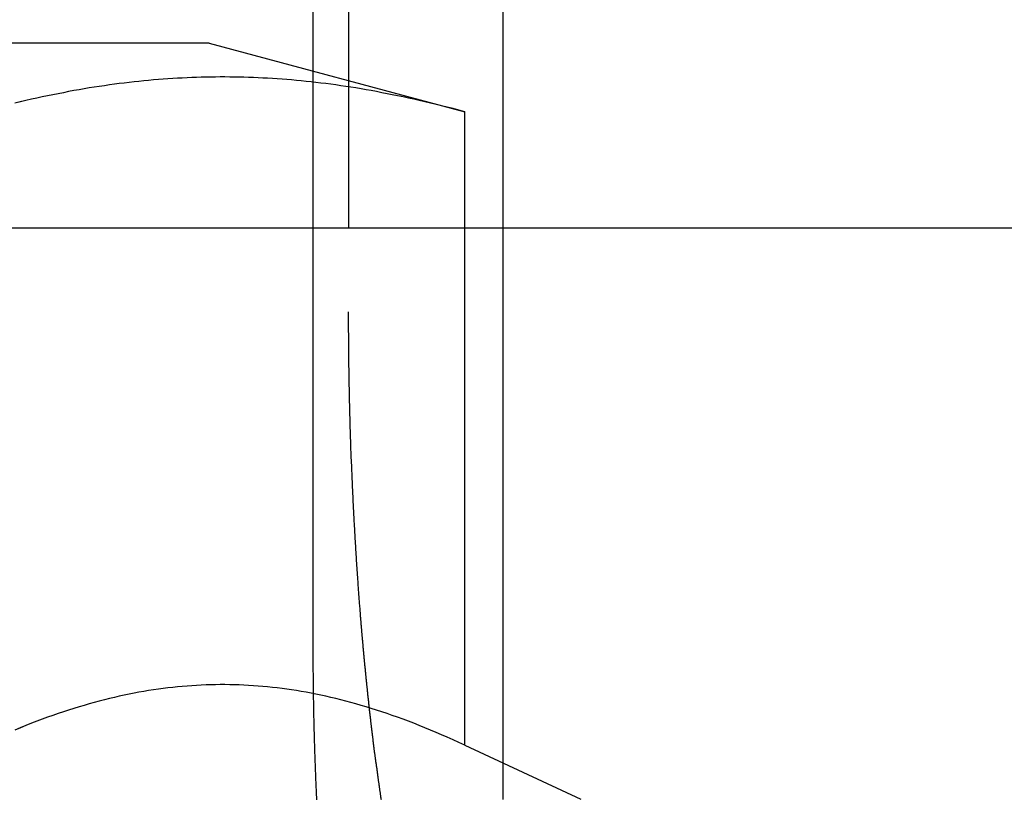
# Model space of a CAD drawing. Extents: x -378 to 343, y -393 to 326.
# Drawn here: x -239 to -233, y 210 to 215 of the extents above; entities that cross this region are included whole.
import ezdxf

# ---------------------------------------------------------------- set-up
doc = ezdxf.new("R2010")
doc.units = 0
doc.header["$LTSCALE"] = 20
doc.linetypes.add('VERDECKT', pattern=[0.375, 0.25, -0.125])
doc.layers.get('0').update_dxf_attribs({"linetype": 'CONTINUOUS'})
doc.layers.add('STEMPEL', color=3, linetype='CONTINUOUS')

# ---------------------------------------------------------------- blocks, each defined once
blk = doc.blocks.new('A$C03408733')
at = {"color": 1, "linetype": 'VERDECKT', "extrusion": (0, 1, -2e-16)}
for p, q in [((-150.1621, 287.5016), (-150.1621, 295.0016)), ((-149.9528, 295.0016), (-149.9528, 289.5016)), ((-149.0324, 295.0016), (-149.0324, 290.0016)), ((-150.7824, 291.1016), (-159.2824, 291.1016)), ((-150.7824, 291.1016), (-149.2589, 290.6934)), ((-150.7824, 291.1016), (-149.2589, 290.6934)), ((-149.2589, 290.0016), (-149.2589, 290.6934)), ((-149.2589, 286.9209), (-149.2589, 290.6934)), ((-149.2589, 286.9209), (-148.5675, 286.5985))]:
    blk.add_line(p, q, dxfattribs=at)
at = {"color": 3, "linetype": 'CONTINUOUS', "extrusion": (0, 1, -2e-16)}
for p, q in [((-194.0756, 290.0016), (-116.2971, 290.0016)), ((-149.2589, 286.9209), (-149.2589, 290.0016)), ((-149.0324, 290.0016), (-149.0324, 289.5016)), ((-149.2589, 286.9209), (-148.5675, 286.5985))]:
    blk.add_line(p, q, dxfattribs=at)
at = {"color": 1}
for points in [[(-149.259, 290.693, 0), (-149.294, 290.703, 0), (-149.328, 290.712, 0), (-149.363, 290.72, 0), (-149.397, 290.729, 0), (-149.43, 290.737, 0), (-149.464, 290.745, 0), (-149.497, 290.753, 0), (-149.53, 290.761, 0), (-149.563, 290.768, 0), (-149.595, 290.775, 0), (-149.627, 290.782, 0), (-149.659, 290.789, 0), (-149.691, 290.795, 0), (-149.722, 290.801, 0), (-149.754, 290.807, 0), (-149.785, 290.813, 0), (-149.816, 290.819, 0), (-149.847, 290.824, 0), (-149.877, 290.83, 0), (-149.908, 290.835, 0), (-149.938, 290.839, 0), (-149.968, 290.844, 0), (-149.998, 290.848, 0), (-150.028, 290.853, 0), (-150.057, 290.857, 0), (-150.087, 290.861, 0), (-150.116, 290.864, 0), (-150.146, 290.868, 0), (-150.175, 290.871, 0), (-150.204, 290.874, 0), (-150.233, 290.877, 0), (-150.262, 290.88, 0), (-150.291, 290.883, 0), (-150.319, 290.885, 0), (-150.348, 290.887, 0), (-150.377, 290.889, 0), (-150.405, 290.891, 0), (-150.434, 290.893, 0), (-150.462, 290.894, 0), (-150.49, 290.896, 0), (-150.519, 290.897, 0), (-150.547, 290.898, 0), (-150.575, 290.899, 0), (-150.604, 290.9, 0), (-150.632, 290.9, 0), (-150.66, 290.9, 0), (-150.688, 290.901, 0), (-150.716, 290.901, 0), (-150.745, 290.9, 0), (-150.773, 290.9, 0), (-150.801, 290.9, 0), (-150.829, 290.899, 0), (-150.858, 290.898, 0), (-150.886, 290.897, 0), (-150.914, 290.896, 0), (-150.943, 290.894, 0), (-150.971, 290.893, 0), (-150.999, 290.891, 0), (-151.028, 290.889, 0), (-151.057, 290.887, 0), (-151.085, 290.885, 0), (-151.114, 290.883, 0), (-151.143, 290.88, 0), (-151.172, 290.877, 0), (-151.201, 290.874, 0), (-151.23, 290.871, 0), (-151.259, 290.868, 0), (-151.288, 290.864, 0), (-151.318, 290.861, 0), (-151.347, 290.857, 0), (-151.377, 290.853, 0), (-151.407, 290.848, 0), (-151.437, 290.844, 0), (-151.467, 290.839, 0), (-151.497, 290.835, 0), (-151.527, 290.83, 0), (-151.558, 290.824, 0), (-151.589, 290.819, 0), (-151.62, 290.813, 0), (-151.651, 290.807, 0), (-151.682, 290.801, 0), (-151.714, 290.795, 0), (-151.745, 290.789, 0), (-151.777, 290.782, 0), (-151.81, 290.775, 0), (-151.842, 290.768, 0), (-151.875, 290.761, 0), (-151.907, 290.753, 0), (-151.941, 290.745, 0)], [(-149.259, 290.693, 0), (-149.294, 290.703, 0), (-149.328, 290.712, 0), (-149.363, 290.72, 0), (-149.397, 290.729, 0), (-149.43, 290.737, 0), (-149.464, 290.745, 0), (-149.497, 290.753, 0), (-149.53, 290.761, 0), (-149.563, 290.768, 0), (-149.595, 290.775, 0), (-149.627, 290.782, 0), (-149.659, 290.789, 0), (-149.691, 290.795, 0), (-149.722, 290.801, 0), (-149.754, 290.807, 0), (-149.785, 290.813, 0), (-149.816, 290.819, 0), (-149.847, 290.824, 0), (-149.877, 290.83, 0), (-149.908, 290.835, 0), (-149.938, 290.839, 0), (-149.968, 290.844, 0), (-149.998, 290.848, 0), (-150.028, 290.853, 0), (-150.057, 290.857, 0), (-150.087, 290.861, 0), (-150.116, 290.864, 0), (-150.146, 290.868, 0), (-150.175, 290.871, 0), (-150.204, 290.874, 0), (-150.233, 290.877, 0), (-150.262, 290.88, 0), (-150.291, 290.883, 0), (-150.319, 290.885, 0), (-150.348, 290.887, 0), (-150.377, 290.889, 0), (-150.405, 290.891, 0), (-150.434, 290.893, 0), (-150.462, 290.894, 0), (-150.49, 290.896, 0), (-150.519, 290.897, 0), (-150.547, 290.898, 0), (-150.575, 290.899, 0), (-150.604, 290.9, 0), (-150.632, 290.9, 0), (-150.66, 290.9, 0), (-150.688, 290.901, 0), (-150.716, 290.901, 0), (-150.745, 290.9, 0), (-150.773, 290.9, 0), (-150.801, 290.9, 0), (-150.829, 290.899, 0), (-150.858, 290.898, 0), (-150.886, 290.897, 0), (-150.914, 290.896, 0), (-150.943, 290.894, 0), (-150.971, 290.893, 0), (-150.999, 290.891, 0), (-151.028, 290.889, 0), (-151.057, 290.887, 0), (-151.085, 290.885, 0), (-151.114, 290.883, 0), (-151.143, 290.88, 0), (-151.172, 290.877, 0), (-151.201, 290.874, 0), (-151.23, 290.871, 0), (-151.259, 290.868, 0), (-151.288, 290.864, 0), (-151.318, 290.861, 0), (-151.347, 290.857, 0), (-151.377, 290.853, 0), (-151.407, 290.848, 0), (-151.437, 290.844, 0), (-151.467, 290.839, 0), (-151.497, 290.835, 0), (-151.527, 290.83, 0), (-151.558, 290.824, 0), (-151.589, 290.819, 0), (-151.62, 290.813, 0), (-151.651, 290.807, 0), (-151.682, 290.801, 0), (-151.714, 290.795, 0), (-151.745, 290.789, 0), (-151.777, 290.782, 0), (-151.81, 290.775, 0), (-151.842, 290.768, 0), (-151.875, 290.761, 0), (-151.908, 290.753, 0), (-151.941, 290.745, 0)], [(-149.953, 289.502, 0), (-149.953, 289.492, 0), (-149.953, 289.483, 0), (-149.953, 289.474, 0), (-149.953, 289.465, 0), (-149.953, 289.456, 0), (-149.953, 289.447, 0), (-149.953, 289.437, 0), (-149.953, 289.428, 0), (-149.953, 289.419, 0), (-149.953, 289.41, 0), (-149.953, 289.4, 0), (-149.953, 289.391, 0), (-149.953, 289.382, 0), (-149.952, 289.372, 0), (-149.952, 289.363, 0), (-149.952, 289.354, 0), (-149.952, 289.344, 0), (-149.952, 289.335, 0), (-149.952, 289.326, 0), (-149.952, 289.316, 0), (-149.952, 289.307, 0), (-149.952, 289.297, 0), (-149.952, 289.288, 0), (-149.952, 289.279, 0), (-149.952, 289.269, 0), (-149.952, 289.26, 0), (-149.951, 289.25, 0), (-149.951, 289.241, 0), (-149.951, 289.231, 0), (-149.951, 289.222, 0), (-149.951, 289.212, 0), (-149.951, 289.203, 0), (-149.951, 289.193, 0), (-149.951, 289.184, 0), (-149.951, 289.174, 0), (-149.95, 289.164, 0), (-149.95, 289.155, 0), (-149.95, 289.145, 0), (-149.95, 289.136, 0), (-149.95, 289.126, 0), (-149.95, 289.116, 0), (-149.949, 289.107, 0), (-149.949, 289.097, 0), (-149.949, 289.088, 0), (-149.949, 289.078, 0), (-149.949, 289.068, 0), (-149.949, 289.059, 0), (-149.948, 289.049, 0), (-149.948, 289.039, 0), (-149.948, 289.03, 0), (-149.948, 289.02, 0), (-149.948, 289.01, 0), (-149.947, 289.001, 0), (-149.947, 288.991, 0), (-149.947, 288.981, 0), (-149.947, 288.971, 0), (-149.947, 288.962, 0), (-149.946, 288.952, 0), (-149.946, 288.942, 0), (-149.946, 288.932, 0), (-149.946, 288.923, 0), (-149.945, 288.913, 0), (-149.945, 288.903, 0), (-149.945, 288.894, 0), (-149.945, 288.884, 0), (-149.944, 288.874, 0), (-149.944, 288.864, 0), (-149.944, 288.854, 0), (-149.944, 288.845, 0), (-149.943, 288.835, 0), (-149.943, 288.825, 0), (-149.943, 288.815, 0), (-149.943, 288.806, 0), (-149.942, 288.796, 0), (-149.942, 288.786, 0), (-149.942, 288.776, 0), (-149.941, 288.767, 0), (-149.941, 288.757, 0), (-149.941, 288.747, 0), (-149.94, 288.737, 0), (-149.94, 288.727, 0), (-149.94, 288.718, 0), (-149.94, 288.708, 0), (-149.939, 288.698, 0), (-149.939, 288.688, 0), (-149.939, 288.678, 0), (-149.938, 288.669, 0), (-149.938, 288.659, 0), (-149.937, 288.649, 0), (-149.937, 288.639, 0), (-149.937, 288.63, 0), (-149.936, 288.62, 0), (-149.936, 288.61, 0), (-149.936, 288.6, 0), (-149.935, 288.591, 0), (-149.935, 288.581, 0), (-149.935, 288.571, 0), (-149.934, 288.561, 0), (-149.934, 288.551, 0), (-149.933, 288.542, 0), (-149.933, 288.532, 0), (-149.933, 288.522, 0), (-149.932, 288.513, 0), (-149.932, 288.503, 0), (-149.931, 288.493, 0), (-149.931, 288.483, 0), (-149.93, 288.474, 0), (-149.93, 288.464, 0), (-149.93, 288.454, 0), (-149.929, 288.444, 0), (-149.929, 288.435, 0), (-149.928, 288.425, 0), (-149.928, 288.415, 0), (-149.927, 288.406, 0), (-149.927, 288.396, 0), (-149.926, 288.386, 0), (-149.926, 288.377, 0), (-149.926, 288.367, 0), (-149.925, 288.357, 0), (-149.925, 288.348, 0), (-149.924, 288.338, 0), (-149.924, 288.329, 0), (-149.923, 288.319, 0), (-149.923, 288.309, 0), (-149.922, 288.3, 0), (-149.922, 288.29, 0), (-149.921, 288.281, 0), (-149.921, 288.271, 0), (-149.92, 288.261, 0), (-149.92, 288.252, 0), (-149.919, 288.242, 0), (-149.919, 288.233, 0), (-149.918, 288.223, 0), (-149.917, 288.214, 0), (-149.917, 288.204, 0), (-149.916, 288.195, 0), (-149.916, 288.185, 0), (-149.915, 288.176, 0), (-149.915, 288.166, 0), (-149.914, 288.157, 0), (-149.914, 288.147, 0), (-149.913, 288.138, 0), (-149.913, 288.129, 0), (-149.912, 288.119, 0), (-149.911, 288.11, 0), (-149.911, 288.1, 0), (-149.91, 288.091, 0), (-149.91, 288.082, 0), (-149.909, 288.072, 0), (-149.909, 288.063, 0), (-149.908, 288.054, 0), (-149.907, 288.044, 0), (-149.907, 288.035, 0), (-149.906, 288.026, 0), (-149.906, 288.016, 0), (-149.905, 288.007, 0), (-149.904, 287.998, 0), (-149.904, 287.989, 0), (-149.903, 287.979, 0), (-149.902, 287.97, 0), (-149.902, 287.961, 0), (-149.901, 287.952, 0), (-149.901, 287.943, 0), (-149.9, 287.934, 0), (-149.899, 287.924, 0), (-149.899, 287.915, 0), (-149.898, 287.906, 0), (-149.897, 287.897, 0), (-149.897, 287.888, 0), (-149.896, 287.879, 0), (-149.896, 287.87, 0), (-149.895, 287.861, 0), (-149.894, 287.852, 0), (-149.894, 287.843, 0), (-149.893, 287.834, 0), (-149.892, 287.825, 0), (-149.892, 287.816, 0), (-149.891, 287.807, 0), (-149.89, 287.798, 0), (-149.89, 287.789, 0), (-149.889, 287.781, 0), (-149.888, 287.772, 0), (-149.888, 287.763, 0), (-149.887, 287.754, 0), (-149.886, 287.745, 0), (-149.885, 287.737, 0), (-149.885, 287.728, 0), (-149.884, 287.719, 0), (-149.883, 287.71, 0), (-149.883, 287.702, 0), (-149.882, 287.693, 0)], [(-149.882, 287.693, 0), (-149.882, 287.688, 0), (-149.881, 287.682, 0), (-149.881, 287.677, 0), (-149.88, 287.672, 0), (-149.88, 287.666, 0), (-149.879, 287.661, 0), (-149.879, 287.656, 0), (-149.878, 287.65, 0), (-149.878, 287.645, 0), (-149.878, 287.64, 0), (-149.877, 287.634, 0), (-149.877, 287.629, 0), (-149.876, 287.624, 0), (-149.876, 287.618, 0), (-149.875, 287.613, 0), (-149.875, 287.608, 0), (-149.874, 287.603, 0), (-149.874, 287.597, 0), (-149.874, 287.592, 0), (-149.873, 287.587, 0), (-149.873, 287.582, 0), (-149.872, 287.576, 0), (-149.872, 287.571, 0), (-149.871, 287.566, 0), (-149.871, 287.561, 0), (-149.87, 287.555, 0), (-149.87, 287.55, 0), (-149.869, 287.545, 0), (-149.869, 287.54, 0), (-149.868, 287.534, 0), (-149.868, 287.529, 0), (-149.867, 287.524, 0), (-149.867, 287.519, 0), (-149.867, 287.513, 0), (-149.866, 287.508, 0), (-149.866, 287.503, 0), (-149.865, 287.497, 0), (-149.865, 287.492, 0), (-149.864, 287.487, 0), (-149.864, 287.482, 0), (-149.863, 287.476, 0), (-149.863, 287.471, 0), (-149.862, 287.466, 0), (-149.862, 287.46, 0), (-149.861, 287.455, 0), (-149.861, 287.45, 0), (-149.86, 287.444, 0), (-149.86, 287.439, 0), (-149.859, 287.434, 0), (-149.859, 287.429, 0), (-149.858, 287.423, 0), (-149.858, 287.418, 0), (-149.857, 287.413, 0), (-149.857, 287.407, 0), (-149.856, 287.402, 0), (-149.856, 287.397, 0), (-149.855, 287.391, 0), (-149.855, 287.386, 0), (-149.854, 287.381, 0), (-149.853, 287.375, 0), (-149.853, 287.37, 0), (-149.852, 287.365, 0), (-149.852, 287.359, 0), (-149.851, 287.354, 0), (-149.851, 287.349, 0), (-149.85, 287.343, 0), (-149.85, 287.338, 0), (-149.849, 287.333, 0), (-149.849, 287.327, 0), (-149.848, 287.322, 0), (-149.848, 287.317, 0), (-149.847, 287.311, 0), (-149.846, 287.306, 0), (-149.846, 287.301, 0), (-149.845, 287.295, 0), (-149.845, 287.29, 0), (-149.844, 287.285, 0), (-149.844, 287.279, 0), (-149.843, 287.274, 0), (-149.843, 287.269, 0), (-149.842, 287.263, 0), (-149.841, 287.258, 0), (-149.841, 287.253, 0), (-149.84, 287.247, 0), (-149.84, 287.242, 0), (-149.839, 287.237, 0), (-149.839, 287.231, 0), (-149.838, 287.226, 0), (-149.838, 287.22, 0), (-149.837, 287.215, 0), (-149.836, 287.21, 0), (-149.836, 287.204, 0), (-149.835, 287.199, 0), (-149.835, 287.194, 0), (-149.834, 287.188, 0), (-149.833, 287.183, 0), (-149.833, 287.178, 0), (-149.832, 287.172, 0), (-149.832, 287.167, 0), (-149.831, 287.162, 0), (-149.831, 287.156, 0), (-149.83, 287.151, 0), (-149.829, 287.146, 0), (-149.829, 287.14, 0), (-149.828, 287.135, 0), (-149.828, 287.13, 0), (-149.827, 287.124, 0), (-149.826, 287.119, 0), (-149.826, 287.114, 0), (-149.825, 287.108, 0), (-149.824, 287.103, 0), (-149.824, 287.098, 0), (-149.823, 287.092, 0), (-149.823, 287.087, 0), (-149.822, 287.082, 0), (-149.821, 287.076, 0), (-149.821, 287.071, 0), (-149.82, 287.066, 0), (-149.82, 287.06, 0), (-149.819, 287.055, 0), (-149.818, 287.05, 0), (-149.818, 287.044, 0), (-149.817, 287.039, 0), (-149.816, 287.034, 0), (-149.816, 287.028, 0), (-149.815, 287.023, 0), (-149.815, 287.018, 0), (-149.814, 287.013, 0), (-149.813, 287.007, 0), (-149.813, 287.002, 0), (-149.812, 286.997, 0), (-149.811, 286.991, 0), (-149.811, 286.986, 0), (-149.81, 286.981, 0), (-149.809, 286.975, 0), (-149.809, 286.97, 0), (-149.808, 286.965, 0), (-149.807, 286.96, 0), (-149.807, 286.954, 0), (-149.806, 286.949, 0), (-149.806, 286.944, 0), (-149.805, 286.938, 0), (-149.804, 286.933, 0), (-149.804, 286.928, 0), (-149.803, 286.923, 0), (-149.802, 286.917, 0), (-149.802, 286.912, 0), (-149.801, 286.907, 0), (-149.8, 286.902, 0), (-149.8, 286.896, 0), (-149.799, 286.891, 0), (-149.798, 286.886, 0), (-149.798, 286.881, 0), (-149.797, 286.875, 0), (-149.796, 286.87, 0), (-149.795, 286.865, 0), (-149.795, 286.86, 0), (-149.794, 286.854, 0), (-149.793, 286.849, 0), (-149.793, 286.844, 0), (-149.792, 286.839, 0), (-149.791, 286.834, 0), (-149.791, 286.828, 0), (-149.79, 286.823, 0), (-149.789, 286.818, 0), (-149.789, 286.813, 0), (-149.788, 286.807, 0), (-149.787, 286.802, 0), (-149.787, 286.797, 0), (-149.786, 286.792, 0), (-149.785, 286.787, 0), (-149.784, 286.782, 0), (-149.784, 286.776, 0), (-149.783, 286.771, 0), (-149.782, 286.766, 0), (-149.782, 286.761, 0), (-149.781, 286.756, 0), (-149.78, 286.751, 0), (-149.78, 286.745, 0), (-149.779, 286.74, 0), (-149.778, 286.735, 0), (-149.777, 286.73, 0), (-149.777, 286.725, 0), (-149.776, 286.72, 0), (-149.775, 286.715, 0), (-149.775, 286.709, 0), (-149.774, 286.704, 0), (-149.773, 286.699, 0), (-149.772, 286.694, 0), (-149.772, 286.689, 0), (-149.771, 286.684, 0), (-149.77, 286.679, 0), (-149.769, 286.674, 0), (-149.769, 286.669, 0), (-149.768, 286.664, 0), (-149.767, 286.659, 0), (-149.767, 286.653, 0), (-149.766, 286.648, 0), (-149.765, 286.643, 0), (-149.764, 286.638, 0), (-149.764, 286.633, 0), (-149.763, 286.628, 0), (-149.762, 286.623, 0), (-149.761, 286.618, 0), (-149.761, 286.613, 0), (-149.76, 286.608, 0), (-149.759, 286.603, 0), (-149.758, 286.598, 0)], [(-150.14, 286.596, 0), (-150.141, 286.605, 0), (-150.141, 286.614, 0), (-150.142, 286.623, 0), (-150.142, 286.632, 0), (-150.142, 286.64, 0), (-150.143, 286.649, 0), (-150.143, 286.658, 0), (-150.144, 286.667, 0), (-150.144, 286.676, 0), (-150.144, 286.685, 0), (-150.145, 286.694, 0), (-150.145, 286.703, 0), (-150.146, 286.711, 0), (-150.146, 286.72, 0), (-150.146, 286.729, 0), (-150.147, 286.738, 0), (-150.147, 286.747, 0), (-150.147, 286.756, 0), (-150.148, 286.765, 0), (-150.148, 286.774, 0), (-150.148, 286.783, 0), (-150.149, 286.792, 0), (-150.149, 286.801, 0), (-150.149, 286.81, 0), (-150.15, 286.818, 0), (-150.15, 286.827, 0), (-150.15, 286.836, 0), (-150.151, 286.845, 0), (-150.151, 286.854, 0), (-150.151, 286.863, 0), (-150.152, 286.872, 0), (-150.152, 286.881, 0), (-150.152, 286.89, 0), (-150.153, 286.899, 0), (-150.153, 286.908, 0), (-150.153, 286.917, 0), (-150.153, 286.926, 0), (-150.154, 286.935, 0), (-150.154, 286.944, 0), (-150.154, 286.953, 0), (-150.154, 286.962, 0), (-150.155, 286.97, 0), (-150.155, 286.979, 0), (-150.155, 286.988, 0), (-150.155, 286.997, 0), (-150.156, 287.006, 0), (-150.156, 287.015, 0), (-150.156, 287.024, 0), (-150.156, 287.033, 0), (-150.156, 287.042, 0), (-150.157, 287.051, 0), (-150.157, 287.06, 0), (-150.157, 287.069, 0), (-150.157, 287.077, 0), (-150.158, 287.086, 0), (-150.158, 287.095, 0), (-150.158, 287.104, 0), (-150.158, 287.113, 0), (-150.158, 287.122, 0), (-150.158, 287.131, 0), (-150.159, 287.139, 0), (-150.159, 287.148, 0), (-150.159, 287.157, 0), (-150.159, 287.166, 0), (-150.159, 287.175, 0), (-150.159, 287.184, 0), (-150.16, 287.192, 0), (-150.16, 287.201, 0), (-150.16, 287.21, 0), (-150.16, 287.219, 0), (-150.16, 287.227, 0), (-150.16, 287.236, 0), (-150.16, 287.245, 0), (-150.16, 287.254, 0), (-150.161, 287.262, 0), (-150.161, 287.271, 0), (-150.161, 287.28, 0), (-150.161, 287.289, 0), (-150.161, 287.297, 0), (-150.161, 287.306, 0), (-150.161, 287.315, 0), (-150.161, 287.323, 0), (-150.161, 287.332, 0), (-150.161, 287.34, 0), (-150.161, 287.349, 0), (-150.162, 287.358, 0), (-150.162, 287.366, 0), (-150.162, 287.375, 0), (-150.162, 287.383, 0), (-150.162, 287.392, 0), (-150.162, 287.4, 0), (-150.162, 287.409, 0), (-150.162, 287.417, 0), (-150.162, 287.426, 0), (-150.162, 287.434, 0), (-150.162, 287.443, 0), (-150.162, 287.451, 0), (-150.162, 287.46, 0), (-150.162, 287.468, 0), (-150.162, 287.477, 0), (-150.162, 287.485, 0), (-150.162, 287.493, 0), (-150.162, 287.502, 0)], [(-149.259, 286.921, 0), (-149.294, 286.937, 0), (-149.328, 286.953, 0), (-149.363, 286.968, 0), (-149.397, 286.983, 0), (-149.43, 286.997, 0), (-149.464, 287.011, 0), (-149.497, 287.025, 0), (-149.53, 287.038, 0), (-149.563, 287.051, 0), (-149.595, 287.063, 0), (-149.627, 287.075, 0), (-149.659, 287.087, 0), (-149.691, 287.098, 0), (-149.722, 287.109, 0), (-149.754, 287.119, 0), (-149.785, 287.13, 0), (-149.816, 287.139, 0), (-149.847, 287.149, 0), (-149.877, 287.158, 0), (-149.908, 287.167, 0), (-149.938, 287.175, 0), (-149.968, 287.183, 0), (-149.998, 287.191, 0), (-150.028, 287.198, 0), (-150.057, 287.205, 0), (-150.087, 287.212, 0), (-150.116, 287.218, 0), (-150.146, 287.224, 0), (-150.175, 287.23, 0), (-150.204, 287.236, 0), (-150.233, 287.241, 0), (-150.262, 287.246, 0), (-150.291, 287.25, 0), (-150.319, 287.254, 0), (-150.348, 287.258, 0), (-150.377, 287.262, 0), (-150.405, 287.265, 0), (-150.434, 287.268, 0), (-150.462, 287.271, 0), (-150.49, 287.273, 0), (-150.519, 287.275, 0), (-150.547, 287.277, 0), (-150.575, 287.279, 0), (-150.604, 287.28, 0), (-150.632, 287.281, 0), (-150.66, 287.281, 0), (-150.688, 287.282, 0), (-150.716, 287.282, 0), (-150.745, 287.281, 0), (-150.773, 287.281, 0), (-150.801, 287.28, 0), (-150.829, 287.279, 0), (-150.858, 287.277, 0), (-150.886, 287.275, 0), (-150.914, 287.273, 0), (-150.943, 287.271, 0), (-150.971, 287.268, 0), (-150.999, 287.265, 0), (-151.028, 287.262, 0), (-151.057, 287.258, 0), (-151.085, 287.254, 0), (-151.114, 287.25, 0), (-151.143, 287.246, 0), (-151.172, 287.241, 0), (-151.201, 287.236, 0), (-151.23, 287.23, 0), (-151.259, 287.224, 0), (-151.288, 287.218, 0), (-151.318, 287.212, 0), (-151.347, 287.205, 0), (-151.377, 287.198, 0), (-151.407, 287.191, 0), (-151.437, 287.183, 0), (-151.467, 287.175, 0), (-151.497, 287.167, 0), (-151.527, 287.158, 0), (-151.558, 287.149, 0), (-151.589, 287.139, 0), (-151.62, 287.13, 0), (-151.651, 287.119, 0), (-151.682, 287.109, 0), (-151.714, 287.098, 0), (-151.745, 287.087, 0), (-151.777, 287.075, 0), (-151.81, 287.063, 0), (-151.842, 287.051, 0), (-151.875, 287.038, 0), (-151.908, 287.025, 0), (-151.941, 287.011, 0)], [(-149.032, 286.815, 0), (-149.032, 286.813, 0), (-149.032, 286.81, 0), (-149.032, 286.808, 0), (-149.032, 286.806, 0), (-149.032, 286.803, 0), (-149.032, 286.801, 0), (-149.032, 286.798, 0), (-149.032, 286.796, 0), (-149.032, 286.793, 0), (-149.032, 286.791, 0), (-149.032, 286.789, 0), (-149.032, 286.786, 0), (-149.032, 286.784, 0), (-149.032, 286.781, 0), (-149.032, 286.779, 0), (-149.032, 286.776, 0), (-149.032, 286.774, 0), (-149.032, 286.772, 0), (-149.032, 286.769, 0), (-149.032, 286.767, 0), (-149.032, 286.764, 0), (-149.032, 286.762, 0), (-149.032, 286.759, 0), (-149.032, 286.757, 0), (-149.032, 286.755, 0), (-149.032, 286.752, 0), (-149.032, 286.75, 0), (-149.032, 286.747, 0), (-149.032, 286.745, 0), (-149.032, 286.743, 0), (-149.032, 286.74, 0), (-149.032, 286.738, 0), (-149.032, 286.735, 0), (-149.032, 286.733, 0), (-149.032, 286.731, 0), (-149.032, 286.728, 0), (-149.032, 286.726, 0), (-149.032, 286.723, 0), (-149.032, 286.721, 0), (-149.032, 286.719, 0), (-149.032, 286.716, 0), (-149.032, 286.714, 0), (-149.032, 286.711, 0), (-149.032, 286.709, 0), (-149.032, 286.707, 0), (-149.032, 286.704, 0), (-149.032, 286.702, 0), (-149.032, 286.699, 0), (-149.032, 286.697, 0), (-149.032, 286.695, 0), (-149.032, 286.692, 0), (-149.032, 286.69, 0), (-149.032, 286.687, 0), (-149.032, 286.685, 0), (-149.032, 286.683, 0), (-149.032, 286.68, 0), (-149.032, 286.678, 0), (-149.032, 286.675, 0), (-149.032, 286.673, 0), (-149.032, 286.671, 0), (-149.032, 286.668, 0), (-149.032, 286.666, 0), (-149.032, 286.664, 0), (-149.032, 286.661, 0), (-149.032, 286.659, 0), (-149.032, 286.656, 0), (-149.032, 286.654, 0), (-149.032, 286.652, 0), (-149.032, 286.649, 0), (-149.032, 286.647, 0), (-149.032, 286.645, 0), (-149.032, 286.642, 0), (-149.032, 286.64, 0), (-149.032, 286.637, 0), (-149.032, 286.635, 0), (-149.032, 286.633, 0), (-149.032, 286.63, 0), (-149.032, 286.628, 0), (-149.032, 286.626, 0), (-149.032, 286.623, 0), (-149.032, 286.621, 0), (-149.032, 286.619, 0), (-149.032, 286.616, 0), (-149.032, 286.614, 0), (-149.032, 286.611, 0), (-149.032, 286.609, 0), (-149.032, 286.607, 0), (-149.032, 286.604, 0), (-149.032, 286.602, 0), (-149.032, 286.6, 0), (-149.032, 286.597, 0)]]:
    blk.add_polyline3d(points, dxfattribs=at)
at = {"color": 3}
for points in [[(-149.032, 289.502, 0), (-149.032, 289.492, 0), (-149.032, 289.483, 0), (-149.032, 289.474, 0), (-149.032, 289.465, 0), (-149.032, 289.456, 0), (-149.032, 289.447, 0), (-149.032, 289.437, 0), (-149.032, 289.428, 0), (-149.032, 289.419, 0), (-149.032, 289.41, 0), (-149.032, 289.4, 0), (-149.032, 289.391, 0), (-149.032, 289.382, 0), (-149.032, 289.372, 0), (-149.032, 289.363, 0), (-149.032, 289.354, 0), (-149.032, 289.344, 0), (-149.032, 289.335, 0), (-149.032, 289.326, 0), (-149.032, 289.316, 0), (-149.032, 289.307, 0), (-149.032, 289.297, 0), (-149.032, 289.288, 0), (-149.032, 289.279, 0), (-149.032, 289.269, 0), (-149.032, 289.26, 0), (-149.032, 289.25, 0), (-149.032, 289.241, 0), (-149.032, 289.231, 0), (-149.032, 289.222, 0), (-149.032, 289.212, 0), (-149.032, 289.203, 0), (-149.032, 289.193, 0), (-149.032, 289.184, 0), (-149.032, 289.174, 0), (-149.032, 289.164, 0), (-149.032, 289.155, 0), (-149.032, 289.145, 0), (-149.032, 289.136, 0), (-149.032, 289.126, 0), (-149.032, 289.116, 0), (-149.032, 289.107, 0), (-149.032, 289.097, 0), (-149.032, 289.088, 0), (-149.032, 289.078, 0), (-149.032, 289.068, 0), (-149.032, 289.059, 0), (-149.032, 289.049, 0), (-149.032, 289.039, 0), (-149.032, 289.03, 0), (-149.032, 289.02, 0), (-149.032, 289.01, 0), (-149.032, 289.001, 0), (-149.032, 288.991, 0), (-149.032, 288.981, 0), (-149.032, 288.971, 0), (-149.032, 288.962, 0), (-149.032, 288.952, 0), (-149.032, 288.942, 0), (-149.032, 288.932, 0), (-149.032, 288.923, 0), (-149.032, 288.913, 0), (-149.032, 288.903, 0), (-149.032, 288.894, 0), (-149.032, 288.884, 0), (-149.032, 288.874, 0), (-149.032, 288.864, 0), (-149.032, 288.854, 0), (-149.032, 288.845, 0), (-149.032, 288.835, 0), (-149.032, 288.825, 0), (-149.032, 288.815, 0), (-149.032, 288.806, 0), (-149.032, 288.796, 0), (-149.032, 288.786, 0), (-149.032, 288.776, 0), (-149.032, 288.767, 0), (-149.032, 288.757, 0), (-149.032, 288.747, 0), (-149.032, 288.737, 0), (-149.032, 288.727, 0), (-149.032, 288.718, 0), (-149.032, 288.708, 0), (-149.032, 288.698, 0), (-149.032, 288.688, 0), (-149.032, 288.678, 0), (-149.032, 288.669, 0), (-149.032, 288.659, 0), (-149.032, 288.649, 0), (-149.032, 288.639, 0), (-149.032, 288.63, 0), (-149.032, 288.62, 0), (-149.032, 288.61, 0), (-149.032, 288.6, 0), (-149.032, 288.591, 0), (-149.032, 288.581, 0), (-149.032, 288.571, 0), (-149.032, 288.561, 0), (-149.032, 288.551, 0), (-149.032, 288.542, 0), (-149.032, 288.532, 0), (-149.032, 288.522, 0), (-149.032, 288.513, 0), (-149.032, 288.503, 0), (-149.032, 288.493, 0), (-149.032, 288.483, 0), (-149.032, 288.474, 0), (-149.032, 288.464, 0), (-149.032, 288.454, 0), (-149.032, 288.444, 0), (-149.032, 288.435, 0), (-149.032, 288.425, 0), (-149.032, 288.415, 0), (-149.032, 288.406, 0), (-149.032, 288.396, 0), (-149.032, 288.386, 0), (-149.032, 288.377, 0), (-149.032, 288.367, 0), (-149.032, 288.357, 0), (-149.032, 288.348, 0), (-149.032, 288.338, 0), (-149.032, 288.329, 0), (-149.032, 288.319, 0), (-149.032, 288.309, 0), (-149.032, 288.3, 0), (-149.032, 288.29, 0), (-149.032, 288.281, 0), (-149.032, 288.271, 0), (-149.032, 288.261, 0), (-149.032, 288.252, 0), (-149.032, 288.242, 0), (-149.032, 288.233, 0), (-149.032, 288.223, 0), (-149.032, 288.214, 0), (-149.032, 288.204, 0), (-149.032, 288.195, 0), (-149.032, 288.185, 0), (-149.032, 288.176, 0), (-149.032, 288.166, 0), (-149.032, 288.157, 0), (-149.032, 288.147, 0), (-149.032, 288.138, 0), (-149.032, 288.129, 0), (-149.032, 288.119, 0), (-149.032, 288.11, 0), (-149.032, 288.1, 0), (-149.032, 288.091, 0), (-149.032, 288.082, 0), (-149.032, 288.072, 0), (-149.032, 288.063, 0), (-149.032, 288.054, 0), (-149.032, 288.044, 0), (-149.032, 288.035, 0), (-149.032, 288.026, 0), (-149.032, 288.016, 0), (-149.032, 288.007, 0), (-149.032, 287.998, 0), (-149.032, 287.989, 0), (-149.032, 287.979, 0), (-149.032, 287.97, 0), (-149.032, 287.961, 0), (-149.032, 287.952, 0), (-149.032, 287.943, 0), (-149.032, 287.934, 0), (-149.032, 287.924, 0), (-149.032, 287.915, 0), (-149.032, 287.906, 0), (-149.032, 287.897, 0), (-149.032, 287.888, 0), (-149.032, 287.879, 0), (-149.032, 287.87, 0), (-149.032, 287.861, 0), (-149.032, 287.852, 0), (-149.032, 287.843, 0), (-149.032, 287.834, 0), (-149.032, 287.825, 0), (-149.032, 287.816, 0), (-149.032, 287.807, 0), (-149.032, 287.798, 0), (-149.032, 287.789, 0), (-149.032, 287.781, 0), (-149.032, 287.772, 0), (-149.032, 287.763, 0), (-149.032, 287.754, 0), (-149.032, 287.745, 0), (-149.032, 287.737, 0), (-149.032, 287.728, 0), (-149.032, 287.719, 0), (-149.032, 287.71, 0), (-149.032, 287.702, 0), (-149.032, 287.693, 0)], [(-149.032, 287.693, 0), (-149.032, 287.688, 0), (-149.032, 287.684, 0), (-149.032, 287.679, 0), (-149.032, 287.674, 0), (-149.032, 287.67, 0), (-149.032, 287.665, 0), (-149.032, 287.661, 0), (-149.032, 287.656, 0), (-149.032, 287.651, 0), (-149.032, 287.647, 0), (-149.032, 287.642, 0), (-149.032, 287.637, 0), (-149.032, 287.633, 0), (-149.032, 287.628, 0), (-149.032, 287.624, 0), (-149.032, 287.619, 0), (-149.032, 287.615, 0), (-149.032, 287.61, 0), (-149.032, 287.605, 0), (-149.032, 287.601, 0), (-149.032, 287.596, 0), (-149.032, 287.592, 0), (-149.032, 287.587, 0), (-149.032, 287.583, 0), (-149.032, 287.578, 0), (-149.032, 287.574, 0), (-149.032, 287.569, 0), (-149.032, 287.565, 0), (-149.032, 287.56, 0), (-149.032, 287.555, 0), (-149.032, 287.551, 0), (-149.032, 287.546, 0), (-149.032, 287.542, 0), (-149.032, 287.537, 0), (-149.032, 287.533, 0), (-149.032, 287.528, 0), (-149.032, 287.524, 0), (-149.032, 287.519, 0), (-149.032, 287.514, 0), (-149.032, 287.51, 0), (-149.032, 287.505, 0), (-149.032, 287.501, 0), (-149.032, 287.496, 0), (-149.032, 287.491, 0), (-149.032, 287.487, 0), (-149.032, 287.482, 0), (-149.032, 287.478, 0), (-149.032, 287.473, 0), (-149.032, 287.469, 0), (-149.032, 287.464, 0), (-149.032, 287.459, 0), (-149.032, 287.455, 0), (-149.032, 287.45, 0), (-149.032, 287.446, 0), (-149.032, 287.441, 0), (-149.032, 287.436, 0), (-149.032, 287.432, 0), (-149.032, 287.427, 0), (-149.032, 287.423, 0), (-149.032, 287.418, 0), (-149.032, 287.413, 0), (-149.032, 287.409, 0), (-149.032, 287.404, 0), (-149.032, 287.4, 0), (-149.032, 287.395, 0), (-149.032, 287.39, 0), (-149.032, 287.386, 0), (-149.032, 287.381, 0), (-149.032, 287.376, 0), (-149.032, 287.372, 0), (-149.032, 287.367, 0), (-149.032, 287.363, 0), (-149.032, 287.358, 0), (-149.032, 287.353, 0), (-149.032, 287.349, 0), (-149.032, 287.344, 0), (-149.032, 287.34, 0), (-149.032, 287.335, 0), (-149.032, 287.33, 0), (-149.032, 287.326, 0), (-149.032, 287.321, 0), (-149.032, 287.316, 0), (-149.032, 287.312, 0), (-149.032, 287.307, 0), (-149.032, 287.303, 0), (-149.032, 287.298, 0), (-149.032, 287.293, 0), (-149.032, 287.289, 0), (-149.032, 287.284, 0), (-149.032, 287.279, 0), (-149.032, 287.275, 0), (-149.032, 287.27, 0), (-149.032, 287.265, 0), (-149.032, 287.261, 0), (-149.032, 287.256, 0), (-149.032, 287.252, 0), (-149.032, 287.247, 0), (-149.032, 287.242, 0), (-149.032, 287.238, 0), (-149.032, 287.233, 0), (-149.032, 287.228, 0), (-149.032, 287.224, 0), (-149.032, 287.219, 0), (-149.032, 287.215, 0), (-149.032, 287.21, 0), (-149.032, 287.205, 0), (-149.032, 287.201, 0), (-149.032, 287.196, 0), (-149.032, 287.191, 0), (-149.032, 287.187, 0), (-149.032, 287.182, 0), (-149.032, 287.177, 0), (-149.032, 287.173, 0), (-149.032, 287.168, 0), (-149.032, 287.164, 0), (-149.032, 287.159, 0), (-149.032, 287.154, 0), (-149.032, 287.15, 0), (-149.032, 287.145, 0), (-149.032, 287.14, 0), (-149.032, 287.136, 0), (-149.032, 287.131, 0), (-149.032, 287.127, 0), (-149.032, 287.122, 0), (-149.032, 287.117, 0), (-149.032, 287.113, 0), (-149.032, 287.108, 0), (-149.032, 287.103, 0), (-149.032, 287.099, 0), (-149.032, 287.094, 0), (-149.032, 287.09, 0), (-149.032, 287.085, 0), (-149.032, 287.08, 0), (-149.032, 287.076, 0), (-149.032, 287.071, 0), (-149.032, 287.067, 0), (-149.032, 287.062, 0), (-149.032, 287.057, 0), (-149.032, 287.053, 0), (-149.032, 287.048, 0), (-149.032, 287.043, 0), (-149.032, 287.039, 0), (-149.032, 287.034, 0), (-149.032, 287.03, 0), (-149.032, 287.025, 0), (-149.032, 287.02, 0), (-149.032, 287.016, 0), (-149.032, 287.011, 0), (-149.032, 287.007, 0), (-149.032, 287.002, 0), (-149.032, 286.997, 0), (-149.032, 286.993, 0), (-149.032, 286.988, 0), (-149.032, 286.984, 0), (-149.032, 286.979, 0), (-149.032, 286.975, 0), (-149.032, 286.97, 0), (-149.032, 286.965, 0), (-149.032, 286.961, 0), (-149.032, 286.956, 0), (-149.032, 286.952, 0), (-149.032, 286.947, 0), (-149.032, 286.942, 0), (-149.032, 286.938, 0), (-149.032, 286.933, 0), (-149.032, 286.929, 0), (-149.032, 286.924, 0), (-149.032, 286.92, 0), (-149.032, 286.915, 0), (-149.032, 286.911, 0), (-149.032, 286.906, 0), (-149.032, 286.901, 0), (-149.032, 286.897, 0), (-149.032, 286.892, 0), (-149.032, 286.888, 0), (-149.032, 286.883, 0), (-149.032, 286.879, 0), (-149.032, 286.874, 0), (-149.032, 286.87, 0), (-149.032, 286.865, 0), (-149.032, 286.861, 0), (-149.032, 286.856, 0), (-149.032, 286.851, 0), (-149.032, 286.847, 0), (-149.032, 286.842, 0), (-149.032, 286.838, 0), (-149.032, 286.833, 0), (-149.032, 286.829, 0), (-149.032, 286.824, 0), (-149.032, 286.82, 0), (-149.032, 286.815, 0)], [(-149.259, 286.921, 0), (-149.294, 286.937, 0), (-149.328, 286.953, 0), (-149.363, 286.968, 0), (-149.397, 286.983, 0), (-149.43, 286.997, 0), (-149.464, 287.011, 0), (-149.497, 287.025, 0), (-149.53, 287.038, 0), (-149.563, 287.051, 0), (-149.595, 287.063, 0), (-149.627, 287.075, 0), (-149.659, 287.087, 0), (-149.691, 287.098, 0), (-149.722, 287.109, 0), (-149.754, 287.119, 0), (-149.785, 287.13, 0), (-149.816, 287.139, 0), (-149.847, 287.149, 0), (-149.877, 287.158, 0), (-149.908, 287.167, 0), (-149.938, 287.175, 0), (-149.968, 287.183, 0), (-149.998, 287.191, 0), (-150.028, 287.198, 0), (-150.057, 287.205, 0), (-150.087, 287.212, 0), (-150.116, 287.218, 0), (-150.146, 287.224, 0), (-150.175, 287.23, 0), (-150.204, 287.236, 0), (-150.233, 287.241, 0), (-150.262, 287.246, 0), (-150.291, 287.25, 0), (-150.319, 287.254, 0), (-150.348, 287.258, 0), (-150.377, 287.262, 0), (-150.405, 287.265, 0), (-150.434, 287.268, 0), (-150.462, 287.271, 0), (-150.49, 287.273, 0), (-150.519, 287.275, 0), (-150.547, 287.277, 0), (-150.575, 287.279, 0), (-150.604, 287.28, 0), (-150.632, 287.281, 0), (-150.66, 287.281, 0), (-150.688, 287.282, 0), (-150.716, 287.282, 0), (-150.745, 287.281, 0), (-150.773, 287.281, 0), (-150.801, 287.28, 0), (-150.829, 287.279, 0), (-150.858, 287.277, 0), (-150.886, 287.275, 0), (-150.914, 287.273, 0), (-150.943, 287.271, 0), (-150.971, 287.268, 0), (-150.999, 287.265, 0), (-151.028, 287.262, 0), (-151.057, 287.258, 0), (-151.085, 287.254, 0), (-151.114, 287.25, 0), (-151.143, 287.246, 0), (-151.172, 287.241, 0), (-151.201, 287.236, 0), (-151.23, 287.23, 0), (-151.259, 287.224, 0), (-151.288, 287.218, 0), (-151.318, 287.212, 0), (-151.347, 287.205, 0), (-151.377, 287.198, 0), (-151.407, 287.191, 0), (-151.437, 287.183, 0), (-151.467, 287.175, 0), (-151.497, 287.167, 0), (-151.527, 287.158, 0), (-151.558, 287.149, 0), (-151.589, 287.139, 0), (-151.62, 287.13, 0), (-151.651, 287.119, 0), (-151.682, 287.109, 0), (-151.714, 287.098, 0), (-151.745, 287.087, 0), (-151.777, 287.075, 0), (-151.81, 287.063, 0), (-151.842, 287.051, 0), (-151.875, 287.038, 0), (-151.907, 287.025, 0), (-151.941, 287.011, 0)]]:
    blk.add_polyline3d(points, dxfattribs=at)

msp = doc.modelspace()

# ---------------------------------------------------------------- block references
at = {"layer": 'STEMPEL'}
msp.add_blockref('A$C03408733', (-86.9676, -76.1606), dxfattribs=at)

doc.saveas('drawing.dxf')
